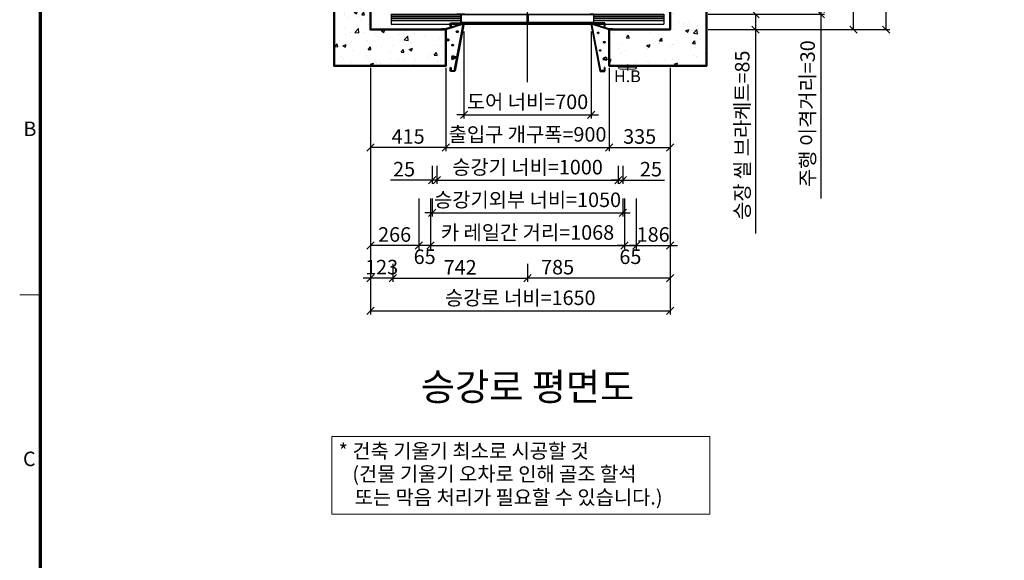
# Model space of a CAD drawing. Units: millimetres. Extents: x -326 to 30990, y -264 to 11739.
# Drawn here: x -114 to 5308, y 5813 to 8792 of the extents above; entities that cross this region are included whole.
import ezdxf
from ezdxf.enums import TextEntityAlignment as Align

# ---------------------------------------------------------------- set-up
doc = ezdxf.new("R2010")
doc.units = ezdxf.units.MM
for name, pattern in [('CENTER', [50.8, 31.75, -6.35, 6.35, -6.35]), ('DOT_CENTER', [14, 12, -1, 0, -1]), ('HIDDEN', [9.525, 6.35, -3.175])]:
    doc.linetypes.add(name, pattern=pattern)
for name, color, linetype in [('5', 7, 'Continuous'), ('_ÿ', 7, 'Continuous'), ('H', 7, 'Continuous'), ('HATCHING', 7, 'Continuous'), ('외형선', 7, 'Continuous')]:
    doc.layers.add(name, color=color, linetype=linetype)
for name, color, linetype, lineweight in [('CNTLINE', 1, 'CENTER', 25), ('DIM', 4, 'Continuous', 18), ('FRAME', 7, 'Continuous', 20), ('HOISTWAY', 7, 'Continuous', 50), ('OUTLINE', 2, 'Continuous', 40), ('TEXT', 7, 'Continuous', 20)]:
    doc.layers.add(name, color=color, linetype=linetype, lineweight=lineweight)
doc.styles.add('cNAME', font='malgun.ttf', dxfattribs={"width": 0.8, "height": 80})
doc.styles.add('RiGAD_tkEK', font='malgun.ttf')
doc.styles.get("Standard").update_dxf_attribs({"font": 'malgun.ttf', "width": 0.7, "height": 82})
doc.styles.add('Standard1', font='malgun.ttf', dxfattribs={"height": 82})
doc.styles.add('Standard2', font='malgun.ttf', dxfattribs={"width": 0.6, "height": 82})
doc.styles.add('Standard3', font='malgun.ttf', dxfattribs={"height": 93})
doc.styles.add('thyssen', font='malgun.ttf', dxfattribs={"width": 0.7, "height": 130})
doc.dimstyles.new('RiGAD_tkEK', dxfattribs={"dimtxt": 80, "dimasz": 40, "dimexe": 20, "dimexo": 10, "dimgap": 20, "dimtad": 1, "dimdec": 1, "dimdsep": 46, "dimtxsty": 'RiGAD_tkEK', "dimblk": 'OBLIQUE', "dimcen": 0.09, "dimclrd": 4, "dimclre": 4, "dimclrt": 4, "dimadec": 0, "dimazin": 0, "dimtfac": 1, "dimtdec": 4, "dimtmove": 0, "dimatfit": 3, "dimfxl": 1, "dimtolj": 1, "dimtzin": 0, "dimarcsym": 0})

# ---------------------------------------------------------------- blocks, each defined once
blk = doc.blocks.new('TEMPLATE_KR_KR_2-35')
at = {"layer": 'FRAME'}
blk.add_line((39.3, 6756.8), (143, 6756.8), dxfattribs=at)
at = {"layer": 'FRAME', "const_width": 17.3}
blk.add_lwpolyline([(14282.9, 143), (143, 143), (143, 10548.5), (14282.9, 10548.5)], close=True, dxfattribs=at)
at = {"layer": 'FRAME'}
blk.add_point((143, 6756.8), dxfattribs=at)
blk.add_point((143, 6756.8), dxfattribs=at)
at = {"layer": 'FRAME', "style": 'thyssen'}
for s, p in [('B', (90.6, 7588.8)), ('C', (87.3, 5935.3))]:
    blk.add_text(s, height=72.5, dxfattribs=at).set_placement(p, align=Align.MIDDLE_CENTER)
at = {"layer": 'TEXT', "color": 0, "width": 0.7}
for tag, height, p in [('A_INFO', 150, (12734.4, 10430)), ('P1', 82, (11251.5, 3983.7)), ('P2', 82, (11523.5, 3983.7)), ('P3', 82, (11799.4, 3983.7)), ('P4', 82, (12076, 3983.7)), ('P5', 82, (12354.5, 3983.7)), ('P6', 82, (12631.6, 3983.7)), ('P7', 82, (12903.6, 3983.7)), ('P8', 82, (13176.8, 3983.7)), ('P9', 82, (13449.5, 3983.7))]:
    blk.add_attdef(tag, text='', height=height, dxfattribs=at).set_placement(p, align=Align.MIDDLE_CENTER)
at = {"layer": 'TEXT', "color": 0, "style": 'Standard3'}
for tag, p in [('A_TYPE', (11157, 10143.3)), ('A_LOAD', (11156, 9907.4)), ('A_SPEED', (11157, 9688.3)), ('A_TSF', (11157.9, 9441.9)), ('A_CAR', (11155.8, 9211.2)), ('A_DOOR', (11156.7, 8960.4))]:
    blk.add_attdef(tag, p, '', height=93, dxfattribs=at)
at = {"layer": 'TEXT'}
for tag, height, style, p in [('TOTAL_TYPE', 93, 'Standard3', (13275.4, 10164.1)), ('T_STOPS', 93, 'Standard3', (13239.2, 9467.9)), ('DRAWING_NAME', 82, 'Standard1', (11461, 1596.5)), ('VERSION', 82, 'Standard1', (13469.6, 1506.5)), ('TKEK', 80, 'cNAME', (11950, 1230.7))]:
    blk.add_attdef(tag, text='', height=height, dxfattribs=dict(at, style=style)).set_placement(p, align=Align.MIDDLE_CENTER)
at = {"layer": 'TEXT', "color": 0, "style": 'Standard3'}
blk.add_attdef('A_PERSONS', text='', height=93, dxfattribs=at).set_placement((11668.4, 9908.4), align=Align.CENTER)
at = {"layer": 'TEXT', "style": 'Standard3'}
for tag, p in [('Q_VAR', (13086.4, 9942.5)), ('P_VAR', (13758.2, 9941.7)), ('V_VAR', (13149.9, 9707.2))]:
    blk.add_attdef(tag, text='', height=93, dxfattribs=at).set_placement(p, align=Align.MIDDLE_RIGHT)
at = {"layer": 'TEXT', "style": 'Standard2', "width": 0.7}
for tag, p in [('CAR_W_D_H', (13241, 9157.8)), ('DOOR_W_H', (13222.7, 8908.4))]:
    blk.add_attdef(tag, text='', height=93, dxfattribs=at).set_placement(p, align=Align.BOTTOM_CENTER)
blk.add_attdef('EL_NO', (13160.7, 8470.8), '', height=90, dxfattribs=at)
at = {"layer": 'TEXT', "width": 0.7}
for tag, height, style, p in [('TM_T', 90, 'Standard2', (13268.3, 8268.6)), ('MAIN_ROPE', 90, 'Standard2', (13281.6, 8028.5)), ('SG', 90, 'Standard2', (13263.1, 7780.9)), ('GM', 90, 'Standard2', (13259.9, 7546.6)), ('CAR_RAIL', 90, 'Standard2', (13261.4, 7314.7)), ('CWT_RAIL', 90, 'Standard2', (13256.6, 7075.7)), ('TOTW', 90, 'Standard2', (13234.2, 6830.2)), ('OB', 90, 'Standard2', (13235, 6573.4)), ('SCWT', 90, 'Standard2', (13275.7, 6337.4)), ('DOOR_OPEN_FULL', 82, 'thyssen', (12984.5, 5623.6)), ('TM_RP', 93, 'Standard2', (13234.6, 5379.1))]:
    blk.add_attdef(tag, text='', height=height, dxfattribs=dict(at, style=style)).set_placement(p, align=Align.MIDDLE_CENTER)
at = {"layer": 'TEXT', "style": 'Standard2', "width": 0.7}
blk.add_attdef('TOTW_ANNO', text='', height=45, dxfattribs=at).set_placement((12708.2, 6736.8), align=Align.MIDDLE_LEFT)
at = {"layer": 'TEXT', "width": 0.7}
for tag, p in [('CAR_SYSTEM', (13044.2, 6124.1)), ('EM_DRIVE', (13638.6, 6124.2))]:
    blk.add_attdef(tag, p, '', height=82, dxfattribs=at)
at = {"layer": 'TEXT', "style": 'Standard2', "width": 0.7}
blk.add_attdef('A_CABLE', text='', height=93, dxfattribs=at).set_placement((13302.9, 5139.1), align=Align.MIDDLE)
at = {"layer": 'TEXT', "color": 0, "width": 0.7}
for tag, p in [('FX', (13750.9, 3908.2)), ('FY', (14099.6, 3917))]:
    blk.add_attdef(tag, text='', height=82, dxfattribs=at).set_placement(p, align=Align.BOTTOM_CENTER)
at = {"layer": 'TEXT', "style": 'Standard1'}
for tag, p in [('PROJECT_NO', (11896.4, 3028.5)), ('BUILDING_NAME', (12044.5, 2847.5)), ('UNIT_NO', (11689.4, 2664.6)), ('REMARK2', (11335, 2005.3)), ('REMARK1', (11334.8, 1824.9))]:
    blk.add_attdef(tag, p, '', height=82, dxfattribs=at)
for tag, p in [('P', (13920.2, 1137.3)), ('TP', (14040.4, 1138.4))]:
    blk.add_attdef(tag, text='', height=82, dxfattribs=at).set_placement(p, align=Align.MIDDLE_LEFT)
at = {"layer": 'TEXT', "color": 0, "style": 'Standard1'}
blk.add_attdef('REF_NO', text='', height=82, dxfattribs=at).set_placement((13684.3, 813.3), align=Align.MIDDLE_CENTER)
at = {"layer": 'TEXT', "width": 0.7}
blk.add_attdef('CDATE', text='', height=82, dxfattribs=at).set_placement((12760.1, 777.5), align=Align.MIDDLE)
at = {"layer": 'TEXT'}
blk.add_attdef('STANDARDIZED', text='', height=82, dxfattribs=at).set_placement((11465.6, 414.2), align=Align.MIDDLE_CENTER)
at = {"layer": 'TEXT', "lineweight": -3, "style": 'thyssen', "width": 0.7}
blk.add_attdef('DWG_NO', text='', height=130, dxfattribs=at).set_placement((13682.8, 356.3), align=Align.MIDDLE_CENTER)
at = {"layer": 'TEXT', "color": 0, "style": 'thyssen', "width": 0.7}
blk.add_attdef('TVEM', text='', height=94.3, dxfattribs=at).set_placement((197.5, 158.4), align=Align.BOTTOM_LEFT)
blk = doc.blocks.new('Anno_KS2018_ArchSlope')
blk.add_lwpolyline([(-1077.6, -115.6), (1003.9, -115.6), (1003.9, -544.7), (-1077.6, -544.7)], close=True)
at = {"layer": 'TEXT', "color": 7, "style": 'RiGAD_tkEK'}
for s, p in [('* 건축 기울기 최소로 시공할 것', (-1040.1, -235.5)), ('(건물 기울기 오차로 인해 골조 할석', (-964.8, -362.2)), ('또는 막음 처리가 필요할 수 있습니다.)', (-952, -490.9))]:
    blk.add_text(s, height=80, dxfattribs=at).set_placement(p)
blk = doc.blocks.new('Lift_LOP_SNG_KR')
at = {"layer": 'CNTLINE', "ltscale": 10}
blk.add_line((0, 8.6), (0, -25.7), dxfattribs=at)
at = {"layer": 'TEXT'}
blk.add_line((-50, -7.1), (50, -7.1), dxfattribs=at)
blk.add_lwpolyline([(-50, 0), (50, 0), (50, -7.1, -0.414214), (40, -17.1), (-40, -17.1, -0.414214), (-50, -7.1)], format="xyb", close=True, dxfattribs=at)
blk.add_text('H.B', height=65, dxfattribs=at).set_placement((0, -56.7), align=Align.MIDDLE_CENTER)
blk = doc.blocks.new('DR_S200K300_CO_700')
for p, q in [((-365.1, -131.5), (-365.1, -85.5)), ((5, -131.4), (361.8, -131.4))]:
    blk.add_line(p, q)
at = {"layer": '5', "color": 2, "linetype": 'DOT_CENTER'}
blk.add_line((-0.1, -166), (-0.1, -46), dxfattribs=at)
blk.add_line((-0.1, -166), (-0.1, -46), dxfattribs=at)
at = {"layer": '_ÿ', "color": 7, "linetype": 'Continuous'}
for p, q in [((-2.1, -5), (-372.1, -5)), ((-372.1, -5), (-372.1, -44)), ((-372.1, -44), (-2.1, -44)), ((-2.1, -44), (-2.1, -5)), ((-2.1, -15.1), (1.9, -15.1)), ((-2.1, -29.9), (1.9, -29.9)), ((-2.1, -44), (-2.1, -44)), ((1.9, -44), (1.9, -5)), ((1.9, -5), (371.9, -5)), ((371.9, -44), (1.9, -44)), ((1.9, -44), (1.9, -44)), ((371.9, -5), (371.9, -44)), ((-2.1, -101.1), (1.9, -101.1)), ((-2.1, -115.9), (1.9, -115.9))]:
    blk.add_line(p, q, dxfattribs=at)
at = {"layer": 'H', "linetype": 'HIDDEN', "lineweight": -3, "ltscale": 10}
for p in [(-746.5, -84), (-351.6, -84)]:
    blk.add_line(p, (-390.1, -84), dxfattribs=at)
at = {"layer": '외형선', "linetype": 'Continuous', "lineweight": 30}
for p, q in [((-750.1, -84), (-750.1, -139)), ((-750.1, -84), (-363.6, -84)), ((-750.1, -94), (-365.1, -94)), ((-750.1, -100), (-365.1, -100)), ((-750.1, -108), (-365.1, -108)), ((-345.1, -84), (-363.6, -84)), ((-363.5, -129.9), (-363.5, -87.1)), ((-362, -85.6), (-345.1, -85.6)), ((-360.6, -85.6), (-5.2, -85.6)), ((-345.1, -84), (-3.6, -84)), ((-3.7, -87.1), (-3.7, -129.9)), ((-2.1, -131.5), (-2.1, -85.5)), ((1.9, -131.5), (1.9, -85.5)), ((3.4, -84), (344.9, -84)), ((3.5, -87.1), (3.5, -129.9)), ((5, -85.6), (360.4, -85.6)), ((363.4, -84), (344.9, -84)), ((344.9, -85.6), (361.8, -85.6)), ((363.3, -87.1), (363.3, -129.9)), ((363.4, -84), (749.9, -84)), ((364.9, -131.5), (364.9, -85.5)), ((364.9, -94), (749.9, -94)), ((364.9, -100), (749.9, -100)), ((364.9, -108), (749.9, -108)), ((749.9, -84), (749.9, -139)), ((-750.1, -120), (-365.1, -120)), ((-750.1, -139), (749.9, -139)), ((-363.6, -133), (-3.6, -133)), ((-5.2, -131.4), (-362, -131.4)), ((3.4, -133), (363.4, -133)), ((364.9, -120), (749.9, -120))]:
    blk.add_line(p, q, dxfattribs=at)
for centre, start, end in [((-363.6, -85.5), 90, 180), ((-362, -87.1), 90, 180), ((-5.2, -87.1), 0, 90), ((-3.6, -85.5), 0, 90), ((3.4, -85.5), 90, 180), ((5, -87.1), 90, 180), ((361.8, -87.1), 0, 90), ((363.4, -85.5), 0, 90), ((-363.6, -131.5), 180, 270), ((-362, -129.9), 180, 270), ((-5.2, -129.9), 270, 0), ((-3.6, -131.5), 270, 0), ((3.4, -131.5), 180, 270), ((5, -129.9), 180, 270), ((361.8, -129.9), 270, 0), ((363.4, -131.5), 270, 0)]:
    blk.add_arc(centre, 1.5, start, end, dxfattribs=at)
blk = doc.blocks.new('WIDE_LEFT')
at = {"color": 2, "linetype": 'Continuous'}
for p, q in [((-122.5, 0), (-122.5, 2)), ((-101, 2), (-122.5, 2)), ((-3.3, 33), (-101, 2)), ((-2.8, 31.5), (-100, 0)), ((-75, 35), (-75, 17.7)), ((-75, 17.7), (-75, 35)), ((-75, 35), (0, 35)), ((-75, 35), (-75, 17.7)), ((-75, 17.7), (-75, 35)), ((-75, 17.7), (-73, 17.7)), ((-73, 17.7), (-75, 17.7)), ((-75, 17.7), (-73, 17.7)), ((-73, 17.7), (-75, 17.7)), ((-73, 17.7), (-73, 33)), ((-2.4, 33), (-73, 33)), ((-73, 33), (-73, 17.7)), ((-73, 17.7), (-73, 33)), ((-73, 33), (-73, 17.7)), ((-51.7, -226), (-2.4, 33)), ((0, 35), (-50, -228)), ((-3.3, 33), (-2.8, 31.5)), ((-66.4, -148.6), (-67.3, -154.6)), ((-67.3, -154.6), (-63.1, -166.8)), ((-57, -147.2), (-66.4, -148.6)), ((-63.1, -166.8), (-59.8, -157.9)), ((-59.8, -157.9), (-54.7, -157.4)), ((-44.4, -150.9), (-57, -147.2)), ((-54.7, -157.4), (-44.4, -150.9)), ((-75, -208), (-73, -208)), ((-75, -218), (-75, -208)), ((-73, -208), (-73, -226)), ((-75, -228), (-75, -218)), ((-50, -228), (-75, -228)), ((-73, -226), (-51.7, -226))]:
    blk.add_line(p, q, dxfattribs=at)
for centre, radius in [((-88.3, -56.5), 3.4), ((-36.9, -11.2), 3.4), ((-62.2, -85), 2.96)]:
    blk.add_circle(centre, radius, dxfattribs=at)
blk = doc.blocks.new('WIDE_RIGHT')
at = {"color": 2, "linetype": 'Continuous'}
for p, q in [((75, 35), (0, 35)), ((0, 35), (50, -228)), ((51.7, -226), (2.4, 33)), ((2.4, 33), (73, 33)), ((2.7, 31.6), (3.1, 33)), ((2.7, 31.6), (3.1, 33)), ((100, 0), (2.7, 31.6)), ((98.5, 2), (3.1, 33)), ((75, 35), (54.5, 35)), ((73, 33), (73, 17.7)), ((73, 17.7), (75, 17.7)), ((73, 17.7), (75, 17.7)), ((75, 17.7), (75, 35)), ((120, 2), (98.5, 2)), ((120, 2), (120, 0)), ((67.8, -158.7), (64.2, -162.7)), ((73, -157.8), (67.8, -158.7)), ((79.4, -151.5), (73, -157.8)), ((87.9, -158.3), (79.4, -151.5)), ((86.6, -165.4), (87.9, -158.3)), ((64.2, -162.7), (86.6, -165.4)), ((75, -208), (73, -208)), ((73, -208), (73, -226)), ((75, -218), (75, -208)), ((50, -228), (75, -228)), ((73, -226), (51.7, -226)), ((75, -228), (75, -218))]:
    blk.add_line(p, q, dxfattribs=at)
for centre, radius in [((39.1, -18.1), 2.72), ((73, -69.1), 2.69), ((50, -114.4), 1.79)]:
    blk.add_circle(centre, radius, dxfattribs=at)
blk = doc.blocks.new('_Oblique')
at = {"color": 0, "linetype": 'ByBlock', "lineweight": -2}
blk.add_line((-0.5, -0.5), (0.5, 0.5), dxfattribs=at)
blk = doc.blocks.new('*D23')
at = {"layer": 'DEFPOINTS', "color": 0, "transparency": 16777216}
for p in [(1817.7, 8536.7), (1940.7, 7456.7), (1817.7, 7366.7)]:
    blk.add_point(p, dxfattribs=at)
at = {"layer": 'DIM', "color": 4, "lineweight": -2, "transparency": 16777216}
for p, q in [((1817.7, 8526.7), (1817.7, 7346.7)), ((1940.7, 7446.7), (1940.7, 7346.7)), ((1817.7, 7366.7), (1777.7, 7366.7)), ((1940.7, 7366.7), (1817.7, 7366.7)), ((1940.7, 7366.7), (1980.7, 7366.7))]:
    blk.add_line(p, q, dxfattribs=at)
at = {"layer": 'DIM', "color": 4, "lineweight": -2, "transparency": 16777216, "xscale": 40, "yscale": 40, "zscale": 40}
blk.add_blockref('_Oblique', (1817.7, 7366.7), dxfattribs=at)
at = {"layer": 'DIM', "color": 4, "lineweight": -2, "transparency": 16777216, "xscale": 40, "yscale": 40, "zscale": 40, "rotation": 180}
blk.add_blockref('_Oblique', (1940.7, 7366.7), dxfattribs=at)
at = {"layer": 'DIM', "color": 4, "transparency": 16777216, "insert": (1879.2, 7428.2), "char_height": 80, "attachment_point": 5, "style": 'RiGAD_tkEK'}
blk.add_mtext('\\A1;123', dxfattribs=at)
blk = doc.blocks.new('*D24')
at = {"layer": 'DEFPOINTS', "color": 0, "transparency": 16777216}
for p in [(1940.7, 7456.7), (2682.7, 7456.7), (2682.7, 7366.7)]:
    blk.add_point(p, dxfattribs=at)
at = {"layer": 'DIM', "color": 4, "lineweight": -2, "transparency": 16777216}
for p, q in [((1940.7, 7446.7), (1940.7, 7346.7)), ((2682.7, 7446.7), (2682.7, 7346.7)), ((1940.7, 7366.7), (2682.7, 7366.7))]:
    blk.add_line(p, q, dxfattribs=at)
at = {"layer": 'DIM', "color": 4, "lineweight": -2, "transparency": 16777216, "xscale": 40, "yscale": 40, "zscale": 40, "rotation": 180}
blk.add_blockref('_Oblique', (1940.7, 7366.7), dxfattribs=at)
at = {"layer": 'DIM', "color": 4, "lineweight": -2, "transparency": 16777216, "xscale": 40, "yscale": 40, "zscale": 40}
blk.add_blockref('_Oblique', (2682.7, 7366.7), dxfattribs=at)
at = {"layer": 'DIM', "color": 4, "transparency": 16777216, "insert": (2311.7, 7427.3), "char_height": 80, "attachment_point": 5, "style": 'RiGAD_tkEK'}
blk.add_mtext('\\A1;742', dxfattribs=at)
blk = doc.blocks.new('*D25')
at = {"layer": 'DEFPOINTS', "color": 0, "transparency": 16777216}
for p in [(3467.7, 8536.7), (2682.7, 7456.7), (3467.7, 7366.7)]:
    blk.add_point(p, dxfattribs=at)
at = {"layer": 'DIM', "color": 4, "lineweight": -2, "transparency": 16777216}
for p, q in [((3467.7, 8526.7), (3467.7, 7346.7)), ((2682.7, 7446.7), (2682.7, 7346.7)), ((3467.7, 7366.7), (2682.7, 7366.7))]:
    blk.add_line(p, q, dxfattribs=at)
at = {"layer": 'DIM', "color": 4, "lineweight": -2, "transparency": 16777216, "xscale": 40, "yscale": 40, "zscale": 40, "rotation": 180}
blk.add_blockref('_Oblique', (2682.7, 7366.7), dxfattribs=at)
at = {"layer": 'DIM', "color": 4, "lineweight": -2, "transparency": 16777216, "xscale": 40, "yscale": 40, "zscale": 40}
blk.add_blockref('_Oblique', (3467.7, 7366.7), dxfattribs=at)
at = {"layer": 'DIM', "color": 4, "transparency": 16777216, "insert": (2848.4, 7428), "char_height": 80, "attachment_point": 5, "style": 'RiGAD_tkEK'}
blk.add_mtext('\\A1;785', dxfattribs=at)
blk = doc.blocks.new('*D26')
at = {"layer": 'DEFPOINTS', "color": 0, "transparency": 16777216}
for p in [(1817.7, 8536.7), (3467.7, 8536.7), (3467.7, 7186.7)]:
    blk.add_point(p, dxfattribs=at)
at = {"layer": 'DIM', "color": 4, "lineweight": -2, "transparency": 16777216}
for p, q in [((1817.7, 8526.7), (1817.7, 7166.7)), ((3467.7, 8526.7), (3467.7, 7166.7)), ((1817.7, 7186.7), (3467.7, 7186.7))]:
    blk.add_line(p, q, dxfattribs=at)
at = {"layer": 'DIM', "color": 4, "lineweight": -2, "transparency": 16777216, "xscale": 40, "yscale": 40, "zscale": 40, "rotation": 180}
blk.add_blockref('_Oblique', (1817.7, 7186.7), dxfattribs=at)
at = {"layer": 'DIM', "color": 4, "lineweight": -2, "transparency": 16777216, "xscale": 40, "yscale": 40, "zscale": 40}
blk.add_blockref('_Oblique', (3467.7, 7186.7), dxfattribs=at)
at = {"layer": 'DIM', "color": 4, "transparency": 16777216, "insert": (2642.7, 7259.1), "char_height": 80, "attachment_point": 5, "style": 'RiGAD_tkEK'}
blk.add_mtext('\\A1;승강로 너비=1650', dxfattribs=at)
blk = doc.blocks.new('*D36')
at = {"layer": 'DEFPOINTS', "color": 0, "transparency": 16777216}
for p in [(3667.7, 8821.7), (3667.7, 8736.7), (3937.7, 8736.7)]:
    blk.add_point(p, dxfattribs=at)
at = {"layer": 'DIM', "color": 4, "lineweight": -2, "transparency": 16777216}
for p, q in [((3677.7, 8821.7), (3957.7, 8821.7)), ((3937.7, 8821.7), (3937.7, 8736.7)), ((3677.7, 8736.7), (3957.7, 8736.7)), ((3937.7, 8736.7), (3937.7, 7613.4))]:
    blk.add_line(p, q, dxfattribs=at)
at = {"layer": 'DIM', "color": 4, "lineweight": -2, "transparency": 16777216, "xscale": 40, "yscale": 40, "zscale": 40}
for p, rotation in [((3937.7, 8821.7), 90), ((3937.7, 8736.7), 270)]:
    blk.add_blockref('_Oblique', p, dxfattribs=dict(at, rotation=rotation))
at = {"layer": 'DIM', "color": 4, "transparency": 16777216, "insert": (3865.2, 8155), "char_height": 80, "attachment_point": 5, "rotation": 90, "style": 'RiGAD_tkEK'}
blk.add_mtext('\\A1;승장 씰 브라케트=85', dxfattribs=at)
blk = doc.blocks.new('*D42')
at = {"layer": 'DEFPOINTS', "color": 0, "transparency": 16777216}
for p in [(3667.7, 8851.7), (3667.7, 8821.7), (4297.7, 8821.7)]:
    blk.add_point(p, dxfattribs=at)
at = {"layer": 'DIM', "color": 4, "lineweight": -2, "transparency": 16777216}
for p, q in [((3677.7, 8851.7), (4317.7, 8851.7)), ((4297.7, 8851.7), (4297.7, 8891.7)), ((4297.7, 8851.7), (4297.7, 8821.7)), ((3677.7, 8821.7), (4317.7, 8821.7)), ((4297.7, 8821.7), (4297.7, 7805.9))]:
    blk.add_line(p, q, dxfattribs=at)
at = {"layer": 'DIM', "color": 4, "lineweight": -2, "transparency": 16777216, "xscale": 40, "yscale": 40, "zscale": 40}
for p, rotation in [((4297.7, 8851.7), 270), ((4297.7, 8821.7), 90)]:
    blk.add_blockref('_Oblique', p, dxfattribs=dict(at, rotation=rotation))
at = {"layer": 'DIM', "color": 4, "transparency": 16777216, "insert": (4225.2, 8273.8), "char_height": 80, "attachment_point": 5, "rotation": 90, "style": 'RiGAD_tkEK'}
blk.add_mtext('\\A1;주행 이격거리=30', dxfattribs=at)
blk = doc.blocks.new('*D43')
at = {"layer": 'DEFPOINTS', "color": 0, "transparency": 16777216}
for p in [(4387.7, 9491.7), (4477.7, 9491.7), (3667.7, 8736.7)]:
    blk.add_point(p, dxfattribs=at)
at = {"layer": 'DIM', "color": 4, "lineweight": -2, "transparency": 16777216}
for p, q in [((4397.7, 9491.7), (4497.7, 9491.7)), ((4477.7, 8736.7), (4477.7, 9491.7)), ((3677.7, 8736.7), (4497.7, 8736.7))]:
    blk.add_line(p, q, dxfattribs=at)
at = {"layer": 'DIM', "color": 4, "lineweight": -2, "transparency": 16777216, "xscale": 40, "yscale": 40, "zscale": 40}
for p, rotation in [((4477.7, 9491.7), 90), ((4477.7, 8736.7), 270)]:
    blk.add_blockref('_Oblique', p, dxfattribs=dict(at, rotation=rotation))
at = {"layer": 'DIM', "color": 4, "transparency": 16777216, "insert": (4417, 9114.2), "char_height": 80, "attachment_point": 5, "rotation": 90, "style": 'RiGAD_tkEK'}
blk.add_mtext('\\A1;755', dxfattribs=at)
blk = doc.blocks.new('*D45')
at = {"layer": 'DEFPOINTS', "color": 0, "transparency": 16777216}
for p in [(3667.7, 10286.7), (4657.7, 10286.7), (3667.7, 8736.7)]:
    blk.add_point(p, dxfattribs=at)
at = {"layer": 'DIM', "color": 4, "lineweight": -2, "transparency": 16777216}
for p, q in [((3677.7, 10286.7), (4677.7, 10286.7)), ((4657.7, 8736.7), (4657.7, 10286.7)), ((3677.7, 8736.7), (4677.7, 8736.7))]:
    blk.add_line(p, q, dxfattribs=at)
at = {"layer": 'DIM', "color": 4, "lineweight": -2, "transparency": 16777216, "xscale": 40, "yscale": 40, "zscale": 40}
for p, rotation in [((4657.7, 10286.7), 90), ((4657.7, 8736.7), 270)]:
    blk.add_blockref('_Oblique', p, dxfattribs=dict(at, rotation=rotation))
at = {"layer": 'DIM', "color": 4, "transparency": 16777216, "insert": (4585.2, 9511.7), "char_height": 80, "attachment_point": 5, "rotation": 90, "style": 'RiGAD_tkEK'}
blk.add_mtext('\\A1;승강로 길이=1550', dxfattribs=at)
blk = doc.blocks.new('*D46')
at = {"layer": 'DEFPOINTS', "color": 0, "transparency": 16777216}
for p in [(2332.7, 8736.7), (3032.7, 8736.7), (3032.7, 8266.7)]:
    blk.add_point(p, dxfattribs=at)
at = {"layer": 'DIM', "color": 4, "lineweight": -2, "transparency": 16777216}
for p, q in [((2332.7, 8726.7), (2332.7, 8246.7)), ((3032.7, 8726.7), (3032.7, 8246.7)), ((2332.7, 8266.7), (2292.7, 8266.7)), ((2332.7, 8266.7), (3032.7, 8266.7)), ((3032.7, 8266.7), (3072.7, 8266.7))]:
    blk.add_line(p, q, dxfattribs=at)
at = {"layer": 'DIM', "color": 4, "lineweight": -2, "transparency": 16777216, "xscale": 40, "yscale": 40, "zscale": 40}
blk.add_blockref('_Oblique', (2332.7, 8266.7), dxfattribs=at)
at = {"layer": 'DIM', "color": 4, "lineweight": -2, "transparency": 16777216, "xscale": 40, "yscale": 40, "zscale": 40, "rotation": 180}
blk.add_blockref('_Oblique', (3032.7, 8266.7), dxfattribs=at)
at = {"layer": 'DIM', "color": 4, "transparency": 16777216, "insert": (2682.7, 8339.1), "char_height": 80, "attachment_point": 5, "style": 'RiGAD_tkEK'}
blk.add_mtext('\\A1;도어 너비=700', dxfattribs=at)
blk = doc.blocks.new('*D47')
at = {"layer": 'DEFPOINTS', "color": 0, "transparency": 16777216}
for p in [(2232.7, 8536.7), (3132.7, 8536.7), (3132.7, 8086.7)]:
    blk.add_point(p, dxfattribs=at)
at = {"layer": 'DIM', "color": 4, "lineweight": -2, "transparency": 16777216}
for p, q in [((2232.7, 8526.7), (2232.7, 8066.7)), ((3132.7, 8526.7), (3132.7, 8066.7)), ((2232.7, 8086.7), (2192.7, 8086.7)), ((2232.7, 8086.7), (3132.7, 8086.7)), ((3132.7, 8086.7), (3172.7, 8086.7))]:
    blk.add_line(p, q, dxfattribs=at)
at = {"layer": 'DIM', "color": 4, "lineweight": -2, "transparency": 16777216, "xscale": 40, "yscale": 40, "zscale": 40}
blk.add_blockref('_Oblique', (2232.7, 8086.7), dxfattribs=at)
at = {"layer": 'DIM', "color": 4, "lineweight": -2, "transparency": 16777216, "xscale": 40, "yscale": 40, "zscale": 40, "rotation": 180}
blk.add_blockref('_Oblique', (3132.7, 8086.7), dxfattribs=at)
at = {"layer": 'DIM', "color": 4, "transparency": 16777216, "insert": (2682.7, 8159.8), "char_height": 80, "attachment_point": 5, "style": 'RiGAD_tkEK'}
blk.add_mtext('\\A1;출입구 개구폭=900', dxfattribs=at)
blk = doc.blocks.new('*D48')
at = {"layer": 'DEFPOINTS', "color": 0, "transparency": 16777216}
for p in [(1817.7, 8536.7), (2232.7, 8536.7), (1817.7, 8086.7)]:
    blk.add_point(p, dxfattribs=at)
at = {"layer": 'DIM', "color": 4, "lineweight": -2, "transparency": 16777216}
for p, q in [((1817.7, 8526.7), (1817.7, 8066.7)), ((2232.7, 8526.7), (2232.7, 8066.7)), ((2232.7, 8086.7), (1817.7, 8086.7))]:
    blk.add_line(p, q, dxfattribs=at)
at = {"layer": 'DIM', "color": 4, "lineweight": -2, "transparency": 16777216, "xscale": 40, "yscale": 40, "zscale": 40, "rotation": 180}
blk.add_blockref('_Oblique', (1817.7, 8086.7), dxfattribs=at)
at = {"layer": 'DIM', "color": 4, "lineweight": -2, "transparency": 16777216, "xscale": 40, "yscale": 40, "zscale": 40}
blk.add_blockref('_Oblique', (2232.7, 8086.7), dxfattribs=at)
at = {"layer": 'DIM', "color": 4, "transparency": 16777216, "insert": (2025.2, 8148.2), "char_height": 80, "attachment_point": 5, "style": 'RiGAD_tkEK'}
blk.add_mtext('\\A1;415', dxfattribs=at)
blk = doc.blocks.new('*D49')
at = {"layer": 'DEFPOINTS', "color": 0, "transparency": 16777216}
for p in [(3132.7, 8536.7), (3467.7, 8536.7), (3467.7, 8086.7)]:
    blk.add_point(p, dxfattribs=at)
at = {"layer": 'DIM', "color": 4, "lineweight": -2, "transparency": 16777216}
for p, q in [((3132.7, 8526.7), (3132.7, 8066.7)), ((3467.7, 8526.7), (3467.7, 8066.7)), ((3132.7, 8086.7), (3467.7, 8086.7))]:
    blk.add_line(p, q, dxfattribs=at)
at = {"layer": 'DIM', "color": 4, "lineweight": -2, "transparency": 16777216, "xscale": 40, "yscale": 40, "zscale": 40, "rotation": 180}
blk.add_blockref('_Oblique', (3132.7, 8086.7), dxfattribs=at)
at = {"layer": 'DIM', "color": 4, "lineweight": -2, "transparency": 16777216, "xscale": 40, "yscale": 40, "zscale": 40}
blk.add_blockref('_Oblique', (3467.7, 8086.7), dxfattribs=at)
at = {"layer": 'DIM', "color": 4, "transparency": 16777216, "insert": (3300.2, 8148), "char_height": 80, "attachment_point": 5, "style": 'RiGAD_tkEK'}
blk.add_mtext('\\A1;335', dxfattribs=at)
blk = doc.blocks.new('*D50')
at = {"layer": 'DEFPOINTS', "color": 0, "transparency": 16777216}
for p in [(2083.7, 7816.7), (2148.7, 7816.7), (2083.7, 7546.7)]:
    blk.add_point(p, dxfattribs=at)
at = {"layer": 'DIM', "color": 4, "lineweight": -2, "transparency": 16777216}
for p, q in [((2083.7, 7806.7), (2083.7, 7526.7)), ((2148.7, 7806.7), (2148.7, 7526.7)), ((2083.7, 7546.7), (2043.7, 7546.7)), ((2148.7, 7546.7), (2083.7, 7546.7)), ((2148.7, 7546.7), (2188.7, 7546.7))]:
    blk.add_line(p, q, dxfattribs=at)
at = {"layer": 'DIM', "color": 4, "lineweight": -2, "transparency": 16777216, "xscale": 40, "yscale": 40, "zscale": 40}
blk.add_blockref('_Oblique', (2083.7, 7546.7), dxfattribs=at)
at = {"layer": 'DIM', "color": 4, "lineweight": -2, "transparency": 16777216, "xscale": 40, "yscale": 40, "zscale": 40, "rotation": 180}
blk.add_blockref('_Oblique', (2148.7, 7546.7), dxfattribs=at)
at = {"layer": 'DIM', "color": 4, "transparency": 16777216, "insert": (2116.2, 7485.3), "char_height": 80, "attachment_point": 5, "style": 'RiGAD_tkEK'}
blk.add_mtext('\\A1;65', dxfattribs=at)
blk = doc.blocks.new('*D51')
at = {"layer": 'DEFPOINTS', "color": 0, "transparency": 16777216}
for p in [(3216.7, 7816.7), (3281.7, 7816.7), (3281.7, 7546.7)]:
    blk.add_point(p, dxfattribs=at)
at = {"layer": 'DIM', "color": 4, "lineweight": -2, "transparency": 16777216}
for p, q in [((3216.7, 7806.7), (3216.7, 7526.7)), ((3281.7, 7806.7), (3281.7, 7526.7)), ((3216.7, 7546.7), (3176.7, 7546.7)), ((3216.7, 7546.7), (3281.7, 7546.7)), ((3281.7, 7546.7), (3321.7, 7546.7))]:
    blk.add_line(p, q, dxfattribs=at)
at = {"layer": 'DIM', "color": 4, "lineweight": -2, "transparency": 16777216, "xscale": 40, "yscale": 40, "zscale": 40}
blk.add_blockref('_Oblique', (3216.7, 7546.7), dxfattribs=at)
at = {"layer": 'DIM', "color": 4, "lineweight": -2, "transparency": 16777216, "xscale": 40, "yscale": 40, "zscale": 40, "rotation": 180}
blk.add_blockref('_Oblique', (3281.7, 7546.7), dxfattribs=at)
at = {"layer": 'DIM', "color": 4, "transparency": 16777216, "insert": (3249.2, 7485.3), "char_height": 80, "attachment_point": 5, "style": 'RiGAD_tkEK'}
blk.add_mtext('\\A1;65', dxfattribs=at)
blk = doc.blocks.new('*D52')
at = {"layer": 'DEFPOINTS', "color": 0, "transparency": 16777216}
for p in [(1817.7, 8536.7), (2083.7, 7816.7), (1817.7, 7546.7)]:
    blk.add_point(p, dxfattribs=at)
at = {"layer": 'DIM', "color": 4, "lineweight": -2, "transparency": 16777216}
for p, q in [((1817.7, 8526.7), (1817.7, 7526.7)), ((2083.7, 7806.7), (2083.7, 7526.7)), ((2083.7, 7546.7), (1817.7, 7546.7))]:
    blk.add_line(p, q, dxfattribs=at)
at = {"layer": 'DIM', "color": 4, "lineweight": -2, "transparency": 16777216, "xscale": 40, "yscale": 40, "zscale": 40, "rotation": 180}
blk.add_blockref('_Oblique', (1817.7, 7546.7), dxfattribs=at)
at = {"layer": 'DIM', "color": 4, "lineweight": -2, "transparency": 16777216, "xscale": 40, "yscale": 40, "zscale": 40}
blk.add_blockref('_Oblique', (2083.7, 7546.7), dxfattribs=at)
at = {"layer": 'DIM', "color": 4, "transparency": 16777216, "insert": (1950.7, 7608), "char_height": 80, "attachment_point": 5, "style": 'RiGAD_tkEK'}
blk.add_mtext('\\A1;266', dxfattribs=at)
blk = doc.blocks.new('*D53')
at = {"layer": 'DEFPOINTS', "color": 0, "transparency": 16777216}
for p in [(3467.7, 8536.7), (3281.7, 7816.7), (3467.7, 7546.7)]:
    blk.add_point(p, dxfattribs=at)
at = {"layer": 'DIM', "color": 4, "lineweight": -2, "transparency": 16777216}
for p, q in [((3467.7, 8526.7), (3467.7, 7526.7)), ((3281.7, 7806.7), (3281.7, 7526.7)), ((3281.7, 7546.7), (3241.7, 7546.7)), ((3281.7, 7546.7), (3467.7, 7546.7)), ((3467.7, 7546.7), (3507.7, 7546.7))]:
    blk.add_line(p, q, dxfattribs=at)
at = {"layer": 'DIM', "color": 4, "lineweight": -2, "transparency": 16777216, "xscale": 40, "yscale": 40, "zscale": 40}
blk.add_blockref('_Oblique', (3281.7, 7546.7), dxfattribs=at)
at = {"layer": 'DIM', "color": 4, "lineweight": -2, "transparency": 16777216, "xscale": 40, "yscale": 40, "zscale": 40, "rotation": 180}
blk.add_blockref('_Oblique', (3467.7, 7546.7), dxfattribs=at)
at = {"layer": 'DIM', "color": 4, "transparency": 16777216, "insert": (3374.7, 7608.2), "char_height": 80, "attachment_point": 5, "style": 'RiGAD_tkEK'}
blk.add_mtext('\\A1;186', dxfattribs=at)
blk = doc.blocks.new('*D54')
at = {"layer": 'DEFPOINTS', "color": 0, "transparency": 16777216}
for p in [(2182.7, 7996.7), (3182.7, 7996.7), (3182.7, 7906.7)]:
    blk.add_point(p, dxfattribs=at)
at = {"layer": 'DIM', "color": 4, "lineweight": -2, "transparency": 16777216}
for p, q in [((2182.7, 7986.7), (2182.7, 7886.7)), ((3182.7, 7986.7), (3182.7, 7886.7)), ((2182.7, 7906.7), (3182.7, 7906.7))]:
    blk.add_line(p, q, dxfattribs=at)
at = {"layer": 'DIM', "color": 4, "lineweight": -2, "transparency": 16777216, "xscale": 40, "yscale": 40, "zscale": 40, "rotation": 180}
blk.add_blockref('_Oblique', (2182.7, 7906.7), dxfattribs=at)
at = {"layer": 'DIM', "color": 4, "lineweight": -2, "transparency": 16777216, "xscale": 40, "yscale": 40, "zscale": 40}
blk.add_blockref('_Oblique', (3182.7, 7906.7), dxfattribs=at)
at = {"layer": 'DIM', "color": 4, "transparency": 16777216, "insert": (2682.7, 7979.1), "char_height": 80, "attachment_point": 5, "style": 'RiGAD_tkEK'}
blk.add_mtext('\\A1;승강기 너비=1000', dxfattribs=at)
blk = doc.blocks.new('*D55')
at = {"layer": 'DEFPOINTS', "color": 0, "transparency": 16777216}
for p in [(2157.7, 7996.7), (2182.7, 7996.7), (2157.7, 7906.7)]:
    blk.add_point(p, dxfattribs=at)
at = {"layer": 'DIM', "color": 4, "lineweight": -2, "transparency": 16777216}
for p, q in [((2157.7, 7986.7), (2157.7, 7886.7)), ((2182.7, 7986.7), (2182.7, 7886.7)), ((2157.7, 7906.7), (1928.1, 7906.7)), ((2182.7, 7906.7), (2157.7, 7906.7)), ((2182.7, 7906.7), (2222.7, 7906.7))]:
    blk.add_line(p, q, dxfattribs=at)
at = {"layer": 'DIM', "color": 4, "lineweight": -2, "transparency": 16777216, "xscale": 40, "yscale": 40, "zscale": 40}
blk.add_blockref('_Oblique', (2157.7, 7906.7), dxfattribs=at)
at = {"layer": 'DIM', "color": 4, "lineweight": -2, "transparency": 16777216, "xscale": 40, "yscale": 40, "zscale": 40, "rotation": 180}
blk.add_blockref('_Oblique', (2182.7, 7906.7), dxfattribs=at)
at = {"layer": 'DIM', "color": 4, "transparency": 16777216, "insert": (2002.9, 7968), "char_height": 80, "attachment_point": 5, "style": 'RiGAD_tkEK'}
blk.add_mtext('\\A1;25', dxfattribs=at)
blk = doc.blocks.new('*D56')
at = {"layer": 'DEFPOINTS', "color": 0, "transparency": 16777216}
for p in [(3182.7, 7996.7), (3207.7, 7996.7), (3207.7, 7906.7)]:
    blk.add_point(p, dxfattribs=at)
at = {"layer": 'DIM', "color": 4, "lineweight": -2, "transparency": 16777216}
for p, q in [((3182.7, 7986.7), (3182.7, 7886.7)), ((3207.7, 7986.7), (3207.7, 7886.7)), ((3182.7, 7906.7), (3142.7, 7906.7)), ((3182.7, 7906.7), (3207.7, 7906.7)), ((3207.7, 7906.7), (3437.2, 7906.7))]:
    blk.add_line(p, q, dxfattribs=at)
at = {"layer": 'DIM', "color": 4, "lineweight": -2, "transparency": 16777216, "xscale": 40, "yscale": 40, "zscale": 40}
blk.add_blockref('_Oblique', (3182.7, 7906.7), dxfattribs=at)
at = {"layer": 'DIM', "color": 4, "lineweight": -2, "transparency": 16777216, "xscale": 40, "yscale": 40, "zscale": 40, "rotation": 180}
blk.add_blockref('_Oblique', (3207.7, 7906.7), dxfattribs=at)
at = {"layer": 'DIM', "color": 4, "transparency": 16777216, "insert": (3362.4, 7968), "char_height": 80, "attachment_point": 5, "style": 'RiGAD_tkEK'}
blk.add_mtext('\\A1;25', dxfattribs=at)
blk = doc.blocks.new('*D57')
at = {"layer": 'DEFPOINTS', "color": 0, "transparency": 16777216}
for p in [(2157.7, 7816.7), (3207.7, 7816.7), (3207.7, 7726.7)]:
    blk.add_point(p, dxfattribs=at)
at = {"layer": 'DIM', "color": 4, "lineweight": -2, "transparency": 16777216}
for p, q in [((2157.7, 7806.7), (2157.7, 7706.7)), ((3207.7, 7806.7), (3207.7, 7706.7)), ((2157.7, 7726.7), (2117.7, 7726.7)), ((2157.7, 7726.7), (3207.7, 7726.7)), ((3207.7, 7726.7), (3247.7, 7726.7))]:
    blk.add_line(p, q, dxfattribs=at)
at = {"layer": 'DIM', "color": 4, "lineweight": -2, "transparency": 16777216, "xscale": 40, "yscale": 40, "zscale": 40}
blk.add_blockref('_Oblique', (2157.7, 7726.7), dxfattribs=at)
at = {"layer": 'DIM', "color": 4, "lineweight": -2, "transparency": 16777216, "xscale": 40, "yscale": 40, "zscale": 40, "rotation": 180}
blk.add_blockref('_Oblique', (3207.7, 7726.7), dxfattribs=at)
at = {"layer": 'DIM', "color": 4, "transparency": 16777216, "insert": (2682.7, 7799.1), "char_height": 80, "attachment_point": 5, "style": 'RiGAD_tkEK'}
blk.add_mtext('\\A1;승강기외부 너비=1050', dxfattribs=at)
blk = doc.blocks.new('*D58')
at = {"layer": 'DEFPOINTS', "color": 0, "transparency": 16777216}
for p in [(2148.7, 7816.7), (3216.7, 7816.7), (3216.7, 7546.7)]:
    blk.add_point(p, dxfattribs=at)
at = {"layer": 'DIM', "color": 4, "lineweight": -2, "transparency": 16777216}
for p, q in [((2148.7, 7806.7), (2148.7, 7526.7)), ((3216.7, 7806.7), (3216.7, 7526.7)), ((2148.7, 7546.7), (2108.7, 7546.7)), ((2148.7, 7546.7), (3216.7, 7546.7)), ((3216.7, 7546.7), (3256.7, 7546.7))]:
    blk.add_line(p, q, dxfattribs=at)
at = {"layer": 'DIM', "color": 4, "lineweight": -2, "transparency": 16777216, "xscale": 40, "yscale": 40, "zscale": 40}
blk.add_blockref('_Oblique', (2148.7, 7546.7), dxfattribs=at)
at = {"layer": 'DIM', "color": 4, "lineweight": -2, "transparency": 16777216, "xscale": 40, "yscale": 40, "zscale": 40, "rotation": 180}
blk.add_blockref('_Oblique', (3216.7, 7546.7), dxfattribs=at)
at = {"layer": 'DIM', "color": 4, "transparency": 16777216, "insert": (2682.7, 7619.1), "char_height": 80, "attachment_point": 5, "style": 'RiGAD_tkEK'}
blk.add_mtext('\\A1;카 레일간 거리=1068', dxfattribs=at)

msp = doc.modelspace()

# ---------------------------------------------------------------- hatches: boundary and pattern name
at = {"layer": 'HATCHING'}
h = msp.add_hatch(dxfattribs=at)
h.set_pattern_fill('AR-CONC', color=256, style=0)
h.set_pattern_definition([(50, (-15556.59, 1687.92), (182.1847, -15.9391), [19.05, -209.55]), (355, (-15556.6, 1687.92), (-35.2434, 191.0568), [15.24, -167.6406]), (100.4514, (-15541.41, 1686.6), (146.9412, 175.1178), [16.19, -178.0902]), (46.1842, (-15556.6, 1738.72), (271.079, -42.0423), [28.575, -314.325]), (96.6356, (-15534, 1735.22), (237.404, 247.426), [24.285, -267.1356]), (351.1842, (-15556.6, 1738.72), (237.404, 247.426), [22.86, -251.4597]), (21, (-15531.19, 1726.02), (151.6144, -102.2652), [19.05, -209.55]), (326, (-15531.2, 1726.02), (61.802, 184.188), [15.24, -167.64]), (71.4514, (-15518.56, 1717.5), (213.4164, 81.9228), [16.19, -178.09]), (37.5, (-15556.59, 1687.92), (3.0886, 84.55504), [0, -165.608, 0, -170.18, 0, -168.275]), (7.5, (-15556.59, 1687.92), (66.81966, 100.18057), [0, -97.028, 0, -161.798, 0, -64.135]), (327.5, (-15613.23, 1687.92), (135.5906, -5.72874), [0, -63.5, 0, -198.12, 0, -262.89]), (317.5, (-15638.63, 1687.92), (148.1292, 25.4265), [0, -82.55, 0, -131.572, 0, -186.69])])
h.paths.add_polyline_path([(2232.66, 8736.67), (1817.66, 8736.67), (1817.66, 10286.67), (3467.66, 10286.67), (3467.66, 8736.67), (3132.66, 8736.67), (3132.66, 8536.67), (3667.66, 8536.67), (3667.66, 10486.67), (1617.66, 10486.67), (1617.66, 8536.67), (2232.66, 8536.67)])

# ---------------------------------------------------------------- linework, layer by layer
at = {"layer": 'CNTLINE', "ltscale": 10}
msp.add_line((2682.66, 8446.67), (2682.66, 10576.67), dxfattribs=at)
at = {"layer": 'HOISTWAY', "ltscale": 10}
msp.add_lwpolyline([(2232.66, 8736.67), (1817.66, 8736.67), (1817.66, 10286.67), (3467.66, 10286.67), (3467.66, 8736.67), (3132.66, 8736.67), (3132.66, 8536.67), (3667.66, 8536.67), (3667.66, 10486.67), (1617.66, 10486.67), (1617.66, 8536.67), (2232.66, 8536.67), (2232.66, 8736.67)], dxfattribs=at)

# ---------------------------------------------------------------- block references
at = {"layer": 'FRAME', "xscale": 1.1, "yscale": 1.1, "zscale": 1.1}
msp.add_blockref('TEMPLATE_KR_KR_2-35', (-157.31, -157.31), dxfattribs=at)
at = {"layer": 'HOISTWAY'}
msp.add_blockref('Lift_LOP_SNG_KR', (3232.66, 8536.67), dxfattribs=at)
at = {"layer": 'OUTLINE'}
for name, p in [('DR_S200K300_CO_700', (2682.66, 8906.67)), ('WIDE_LEFT', (2332.66, 8736.67)), ('WIDE_RIGHT', (3032.66, 8736.67))]:
    msp.add_blockref(name, p, dxfattribs=at)
at = {"layer": 'TEXT'}
msp.add_blockref('Anno_KS2018_ArchSlope', (2682.66, 6610.67), dxfattribs=at)

# ---------------------------------------------------------------- texts
at = {"layer": 'TEXT', "color": 2, "insert": (2682.66, 6646.67), "char_height": 150, "attachment_point": 8, "style": 'RiGAD_tkEK'}
msp.add_mtext('승강로 평면도', dxfattribs=at)

# ---------------------------------------------------------------- dimensions: what is measured, and where the dimension line sits
at = {"layer": 'DIM'}
dim = msp.add_linear_dim(base=(4657.66, 10286.67), p1=(3667.66, 8736.67), p2=(3667.66, 10286.67), angle=90, text='승강로 길이=<>', dimstyle='RiGAD_tkEK', override={"dimtix": 1, "dimtofl": 1}, dxfattribs=at)
dim.commit()
dim.dimension.update_dxf_attribs({"geometry": '*D45', "text_midpoint": (4585.24, 9511.67)})
dim = msp.add_linear_dim(base=(4477.66, 9491.67), p1=(3667.66, 8736.67), p2=(4387.66, 9491.67), angle=90, dimstyle='RiGAD_tkEK', override={"dimtix": 1, "dimtofl": 1}, dxfattribs=at)
dim.commit()
dim.dimension.update_dxf_attribs({"geometry": '*D43', "text_midpoint": (4416.98, 9114.17)})
for base, p1, p2, text, picture, middle in [((4297.66, 8821.67), (3667.66, 8851.67), (3667.66, 8821.67), '주행 이격거리=<>', '*D42', (4225.24, 8273.76)), ((3937.66, 8736.67), (3667.66, 8821.67), (3667.66, 8736.67), '승장 씰 브라케트=<>', '*D36', (3865.24, 8155.04))]:
    dim = msp.add_linear_dim(base=base, p1=p1, p2=p2, angle=90, text=text, dimstyle='RiGAD_tkEK', dxfattribs=at)
    dim.commit()
    dim.dimension.update_dxf_attribs({"geometry": picture, "text_midpoint": middle})
for base, p1, p2, text, picture, middle in [((3032.66, 8266.67), (2332.66, 8736.67), (3032.66, 8736.67), '도어 너비=<>', '*D46', (2682.66, 8339.09)), ((3467.66, 7186.67), (1817.66, 8536.67), (3467.66, 8536.67), '승강로 너비=<>', '*D26', (2642.66, 7259.09)), ((3132.66, 8086.67), (2232.66, 8536.67), (3132.66, 8536.67), '출입구 개구폭=<>', '*D47', (2682.66, 8159.82)), ((3182.66, 7906.67), (2182.66, 7996.67), (3182.66, 7996.67), '승강기 너비=<>', '*D54', (2682.66, 7979.09)), ((3207.66, 7726.67), (2157.66, 7816.67), (3207.66, 7816.67), '승강기외부 너비=<>', '*D57', (2682.66, 7799.09)), ((3216.66, 7546.67), (2148.66, 7816.67), (3216.66, 7816.67), '카 레일간 거리=<>', '*D58', (2682.66, 7619.09))]:
    dim = msp.add_linear_dim(base=base, p1=p1, p2=p2, text=text, dimstyle='RiGAD_tkEK', override={"dimtix": 1, "dimtofl": 1}, dxfattribs=at)
    dim.commit()
    dim.dimension.update_dxf_attribs({"geometry": picture, "text_midpoint": middle})
for base, p1, p2, override, picture, middle in [((1817.66, 7366.67), (1940.66, 7456.67), (1817.66, 8536.67), {"dimtix": 1, "dimtofl": 1}, '*D23', (1879.16, 7428.25)), ((1817.66, 8086.67), (2232.66, 8536.67), (1817.66, 8536.67), {"dimtix": 1, "dimtofl": 1}, '*D48', (2025.16, 8148.25)), ((1817.66, 7546.67), (2083.66, 7816.67), (1817.66, 8536.67), {"dimtix": 1, "dimtofl": 1}, '*D52', (1950.66, 7608)), ((3467.66, 7366.67), (2682.66, 7456.67), (3467.66, 8536.67), {"dimjust": 1}, '*D25', (2848.39, 7428)), ((3467.66, 8086.67), (3132.66, 8536.67), (3467.66, 8536.67), {"dimtix": 1, "dimtofl": 1}, '*D49', (3300.16, 8148)), ((3467.66, 7546.67), (3281.66, 7816.67), (3467.66, 8536.67), {"dimtix": 1, "dimtofl": 1}, '*D53', (3374.66, 7608.25)), ((2083.66, 7546.67), (2148.66, 7816.67), (2083.66, 7816.67), {"dimtad": 4, "dimtix": 1, "dimtofl": 1}, '*D50', (2116.16, 7485.34)), ((3281.66, 7546.67), (3216.66, 7816.67), (3281.66, 7816.67), {"dimtad": 4, "dimtix": 1, "dimtofl": 1}, '*D51', (3249.16, 7485.34)), ((2682.66, 7366.67), (1940.66, 7456.67), (2682.66, 7456.67), {"dimtix": 1, "dimtofl": 1}, '*D24', (2311.66, 7427.32))]:
    dim = msp.add_linear_dim(base=base, p1=p1, p2=p2, dimstyle='RiGAD_tkEK', override=override, dxfattribs=at)
    dim.commit()
    dim.dimension.update_dxf_attribs({"geometry": picture, "text_midpoint": middle})
for base, p1, p2, picture, middle in [((2157.66, 7906.67), (2182.66, 7996.67), (2157.66, 7996.67), '*D55', (2002.88, 7968)), ((3207.66, 7906.67), (3182.66, 7996.67), (3207.66, 7996.67), '*D56', (3362.44, 7968))]:
    dim = msp.add_linear_dim(base=base, p1=p1, p2=p2, dimstyle='RiGAD_tkEK', dxfattribs=at)
    dim.commit()
    dim.dimension.update_dxf_attribs({"geometry": picture, "text_midpoint": middle})

doc.saveas('drawing.dxf')
